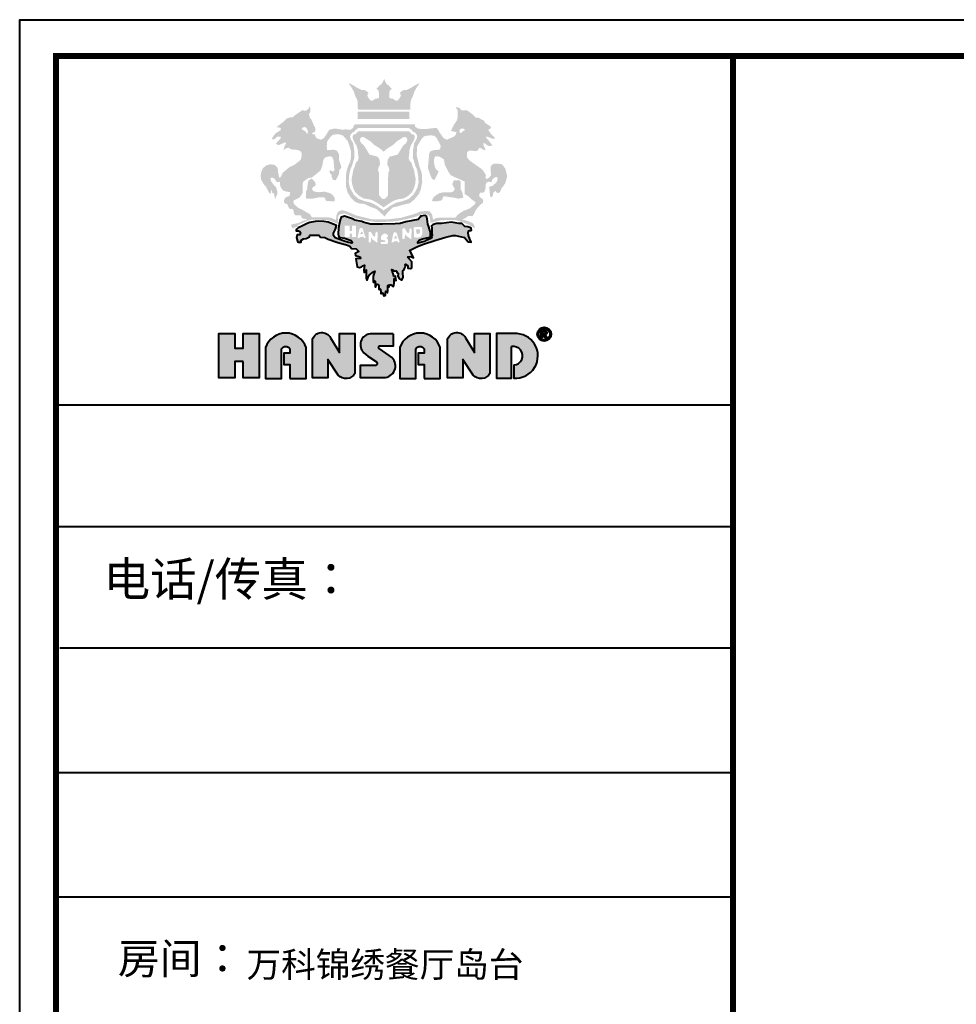
# Model space of a CAD drawing. Units: millimetres. Extents: x 2566877 to 2586252, y 157947 to 164368.
# Drawn here: x 2566877 to 2569073, y 162059 to 164368 of the extents above; entities that cross this region are included whole.
import ezdxf

# ---------------------------------------------------------------- set-up
doc = ezdxf.new("R2010")
doc.units = ezdxf.units.MM
doc.header["$LTSCALE"] = 8
doc.header["$MEASUREMENT"] = 0
doc.layers.add('家具01', color=24, linetype='Continuous')
doc.styles.get("Standard").update_dxf_attribs({"font": 'txt.shx', "width": 0.8, "bigfont": 'hztxt.shx'})
doc.styles.add('宋体', font='txt')

msp = doc.modelspace()

# ---------------------------------------------------------------- hatches: boundary and pattern name
at = {"layer": '家具01', "lineweight": 40}
h = msp.add_hatch(color=26, dxfattribs=at)
h.paths.add_polyline_path([(2567925.52, 164045.14), (2567925.83, 164057.49), (2567930.45, 164060.26), (2567935.68, 164061.03), (2567945.68, 164059.49), (2567949.37, 164059.8), (2567954.76, 164067.64), (2567958.32, 164066.45), (2567964.01, 164062.76), (2567968.78, 164061.53), (2567968.17, 164065.68), (2567965.09, 164071.99), (2567963.24, 164077.83), (2567967.4, 164078.13), (2567972.32, 164073.68), (2567978.02, 164071.37), (2567984.79, 164072.75), (2567983.09, 164076.14), (2567973.09, 164088.31), (2567969.55, 164092.46), (2567972.32, 164093.69), (2567976.79, 164092.15), (2567984.79, 164088.93), (2567991.56, 164088.62), (2567988.79, 164093.38), (2567984.02, 164097.38), (2567980.79, 164101.53), (2567976.02, 164108.14), (2567976.84, 164111.1), (2567979.44, 164111.58), (2567981.77, 164114.25), (2567980.4, 164117.96), (2567972.78, 164122.84), (2567968.63, 164125.32), (2567965.19, 164131.12), (2567956.49, 164135.73), (2567953.28, 164137.96), (2567945.9, 164137.96), (2567941.37, 164143.48), (2567930.68, 164151.77), (2567926, 164155.09), (2567918.97, 164155.09), (2567911.67, 164155.46), (2567911.06, 164157.06), (2567910.32, 164158.91), (2567906.25, 164161.62), (2567900.08, 164162.85), (2567900.2, 164161), (2567903.04, 164156.45), (2567904.03, 164152.01), (2567903.43, 164137.23), (2567901.68, 164131.22), (2567896.42, 164123.71), (2567888.32, 164108.39), (2567889.39, 164106.56), (2567894.58, 164105.42), (2567901.01, 164104.01), (2567899.6, 164098.38), (2567895.21, 164093.68), (2567889.73, 164091.18), (2567882.99, 164088.68), (2567878.45, 164086.17), (2567870.62, 164090.08), (2567861.2, 164103.56), (2567858.22, 164109.66), (2567854.31, 164114.04), (2567851.49, 164114.04), (2567830.47, 164111.54), (2567818.88, 164111.54), (2567811.18, 164112.49), (2567803.97, 164116.71), (2567803.86, 164122.69), (2567662.82, 164122.54), (2567659.73, 164118.12), (2567658.79, 164114.44), (2567657.14, 164113.18), (2567653.61, 164110.05), (2567648.98, 164109.58), (2567640.5, 164110.75), (2567635.29, 164109.46), (2567627.32, 164110.74), (2567620.15, 164112.01), (2567613.13, 164112.01), (2567602.73, 164109.79), (2567598.74, 164103.22), (2567595.35, 164097.15), (2567589.77, 164089.88), (2567583.48, 164086.39), (2567576.4, 164088.48), (2567572.21, 164090.47), (2567570.12, 164094.75), (2567569.12, 164098.44), (2567563.44, 164099.43), (2567563.24, 164101.85), (2567565.03, 164103.25), (2567567.42, 164103.74), (2567570.12, 164106.63), (2567570.43, 164113.32), (2567567.19, 164118.58), (2567561.12, 164133.12), (2567557.08, 164138.02), (2567554.96, 164147.04), (2567557.1, 164149.04), (2567558.74, 164155.36), (2567558.33, 164160.26), (2567555.47, 164164.75), (2567554.45, 164159.45), (2567548.53, 164154.55), (2567538.93, 164155.16), (2567522.99, 164144.14), (2567516.46, 164138.63), (2567510.94, 164138.84), (2567502.97, 164135.98), (2567496.03, 164128.84), (2567478.86, 164115.93), (2567482.33, 164115.32), (2567488.66, 164114.09), (2567489.28, 164109.19), (2567476, 164100.62), (2567468.03, 164088.93), (2567471.71, 164086.69), (2567476.82, 164089.54), (2567481.1, 164093.83), (2567489.07, 164093.22), (2567488.66, 164089.34), (2567484.17, 164084.44), (2567477.22, 164076.89), (2567480.7, 164075.06), (2567484.58, 164073.83), (2567499.49, 164080.36), (2567501.74, 164077.91), (2567498.26, 164072.2), (2567495.2, 164061.59), (2567502.32, 164066.72), (2567508, 164067.53), (2567512.54, 164063.81), (2567529.2, 164062.33), (2567534.78, 164059.39), (2567537.52, 164056.66), (2567538.23, 164049.74), (2567535.8, 164039.21), (2567525.49, 164030.98), (2567520.96, 164027.48), (2567508.8, 164021.71), (2567498.93, 164013.2), (2567493.91, 164009.21), (2567488.49, 163998.26), (2567485.91, 163997.49), (2567484.75, 163999.03), (2567484.11, 164004.31), (2567482.82, 164009.84), (2567481.79, 164020.14), (2567475.73, 164026.46), (2567470.83, 164028.14), (2567463.87, 164028.65), (2567455.11, 164025.82), (2567451.63, 164023.37), (2567446.99, 164019.64), (2567442.88, 164009.08), (2567441.78, 164002.47), (2567443.25, 163992.57), (2567446.56, 163986.14), (2567450.78, 163979.54), (2567454.27, 163976.97), (2567461.37, 163962.06), (2567464.36, 163959.42), (2567465.16, 163960.92), (2567467.34, 163969.64), (2567469.52, 163960.57), (2567473.08, 163961.49), (2567474, 163954.72), (2567476.41, 163947.49), (2567478.37, 163953.23), (2567480.78, 163958.51), (2567481.24, 163963.55), (2567478.94, 163972.76), (2567476.76, 163976.43), (2567472.39, 163980.44), (2567469.18, 163984.92), (2567466.31, 163988.7), (2567465.39, 163992.38), (2567464.24, 163996.62), (2567470.19, 163997.48), (2567475.32, 163993.98), (2567479.38, 163987.33), (2567482.08, 163987.45), (2567487.21, 163987.69), (2567486.98, 163983.73), (2567488.7, 163975.18), (2567494.35, 163967.21), (2567501.67, 163964.88), (2567511.31, 163963.22), (2567509.31, 163954.26), (2567500.81, 163951.6), (2567498.44, 163947.96), (2567496.33, 163944.71), (2567497.49, 163937.15), (2567500.83, 163936.41), (2567503.04, 163935.92), (2567505.42, 163933.21), (2567507.31, 163927.89), (2567510.34, 163923.85), (2567514.45, 163924.34), (2567517.73, 163923.11), (2567518.87, 163919.75), (2567519.61, 163914.75), (2567521.25, 163911.56), (2567524.13, 163908.83), (2567528.07, 163908.67), (2567534.13, 163909.65), (2567537.42, 163907.93), (2567537.33, 163905.47), (2567538.48, 163902.61), (2567541.68, 163901.21), (2567551.77, 163899.74), (2567547.84, 163897.83), (2567540.37, 163896.35), (2567537.42, 163894.22), (2567529.14, 163890.78), (2567518.8, 163888.73), (2567513.23, 163887.34), (2567513.8, 163882.92), (2567517.65, 163878.18), (2567520.03, 163880.12), (2567526.65, 163882.15), (2567531.9, 163887.41), (2567547, 163894.02), (2567552.94, 163896.39), (2567560.41, 163899.1), (2567588.61, 163898.42), (2567603.54, 163897.06), (2567619.86, 163890.29), (2567623.26, 163890.46), (2567623.09, 163895.71), (2567623.26, 163902.83), (2567623.77, 163907.57), (2567626.82, 163911.13), (2567638.36, 163913.67), (2567646.5, 163910.28), (2567662.62, 163902.83), (2567692, 163896.19), (2567715.8, 163892.97), (2567753.8, 163894.66), (2567765.17, 163896.36), (2567787.9, 163901.1), (2567809.32, 163907.05), (2567814.35, 163909.92), (2567820.71, 163911.84), (2567830.68, 163911.38), (2567834.73, 163910.06), (2567838.38, 163905.48), (2567839.51, 163894.53), (2567840.24, 163891.54), (2567844.62, 163891.94), (2567851.04, 163894.51), (2567863.44, 163897.21), (2567880.69, 163898.15), (2567896.35, 163898.3), (2567911.18, 163894.39), (2567928.96, 163887.66), (2567943.6, 163878.67), (2567943.21, 163884.62), (2567939.56, 163890.56), (2567927.08, 163895.74), (2567913.45, 163899.82), (2567917.13, 163900.5), (2567922.62, 163902.97), (2567926.52, 163906.72), (2567930.9, 163907.46), (2567938.22, 163907.01), (2567942.34, 163912.8), (2567945.85, 163920.73), (2567953.02, 163929.88), (2567962.79, 163938.9), (2567963.71, 163944.39), (2567962.03, 163947.43), (2567957.15, 163950.79), (2567954.25, 163953.83), (2567954.87, 163958.75), (2567956.09, 163961.95), (2567964.03, 163962.41), (2567965.86, 163963.93), (2567968.91, 163970.49), (2567969.37, 163981.96), (2567971.51, 163986.22), (2567976.08, 163987.9), (2567982.64, 163986.83), (2567983.86, 163988.81), (2567985.23, 163993.69), (2567992.3, 163998.66), (2567996.22, 163998.66), (2567997.74, 163994.09), (2567994.48, 163986.06), (2567984.5, 163977.54), (2567980.84, 163977.37), (2567977.95, 163975.84), (2567979.05, 163961.37), (2567979.65, 163955.85), (2567980.75, 163952.28), (2567983.9, 163952.03), (2567986.19, 163955.68), (2567986.7, 163959.42), (2567988.15, 163963.15), (2567992.58, 163966.5), (2567994.79, 163962.85), (2567998.61, 163961.15), (2568002.95, 163963.44), (2568004.73, 163966.84), (2568005.24, 163970.4), (2568010.55, 163977.57), (2568015.39, 163984.3), (2568019.88, 164000.39), (2568015.91, 164017.46), (2568008.91, 164027.73), (2568003.84, 164029.67), (2567990.02, 164030.32), (2567984.51, 164027.94), (2567981.06, 164023.52), (2567981.59, 164007.85), (2567981.59, 164002.46), (2567978.24, 163998.36), (2567974.03, 163995.02), (2567968.63, 163995.66), (2567970.01, 164003.12), (2567965.24, 164011.58), (2567959.54, 164017.88), (2567940.91, 164031), (2567931.37, 164037.92)])
h.paths.add_polyline_path([(2567873.64, 164027.65), (2567882.31, 164010.7), (2567888, 164002.82), (2567897.93, 163998.16), (2567920.42, 163988.2), (2567919.85, 163972.56), (2567920.14, 163958.86), (2567928.61, 163953.71), (2567937.22, 163945.83), (2567945.98, 163939.85), (2567943.21, 163934.17), (2567931.81, 163925.09), (2567917.65, 163919.55), (2567909.04, 163914.3), (2567902.91, 163909.49), (2567898.53, 163903.66), (2567872.23, 163903.92), (2567854.57, 163903.04), (2567846.1, 163899.1), (2567843.6, 163911.66), (2567838.2, 163918.07), (2567830.61, 163919.39), (2567817.3, 163918.2), (2567799.5, 163911.35), (2567769.97, 163903.01), (2567739.47, 163899.66), (2567704.55, 163899.36), (2567666.72, 163908.56), (2567643.51, 163918.47), (2567633.2, 163921.25), (2567625.11, 163918.9), (2567622.75, 163916.03), (2567620.39, 163910.92), (2567618.96, 163907.13), (2567618.96, 163902.94), (2567618.14, 163898.33), (2567615.61, 163899.45), (2567607.17, 163903.3), (2567598.72, 163904.45), (2567591.43, 163904.66), (2567571.62, 163904.24), (2567561.82, 163904.24), (2567558.05, 163911.29), (2567551.55, 163914.96), (2567541.88, 163920.79), (2567529.69, 163926.98), (2567521.03, 163934.47), (2567518.36, 163939.8), (2567519.53, 163943.97), (2567526.53, 163947.46), (2567533.36, 163950.96), (2567540.36, 163961.67), (2567540.7, 163975.66), (2567540.2, 163983.48), (2567541.86, 163988.15), (2567553.71, 163996.52), (2567562.38, 163997.85), (2567581.89, 164013.89), (2567586.39, 164024.71), (2567587.89, 164034.37), (2567589.72, 164040.7), (2567594.22, 164045.36), (2567604.73, 164047.69), (2567609.56, 164045.53), (2567612.39, 164040.53), (2567613.56, 164028.88), (2567614.73, 164014.56), (2567612.39, 164011.72), (2567606.56, 164013.89), (2567603.56, 164014.89), (2567603.39, 164008.56), (2567607.73, 164005.4), (2567608.56, 163998.4), (2567611.39, 163992.24), (2567617.89, 163991.24), (2567625.4, 164005.56), (2567626.56, 164015.89), (2567628.57, 164017.93), (2567631.4, 164021.42), (2567628.23, 164031.08), (2567625.23, 164039.91), (2567625.23, 164052.9), (2567620.54, 164060.72), (2567612.28, 164063.19), (2567605.67, 164061.87), (2567597.24, 164062.37), (2567596.91, 164072.15), (2567597.91, 164082.06), (2567604.02, 164091.3), (2567607.82, 164095.26), (2567611.95, 164098.23), (2567623.68, 164099.55), (2567635.08, 164095.92), (2567645.83, 164083.36), (2567649.63, 164073.45), (2567653.27, 164060.86), (2567653.77, 164046.67), (2567651.95, 164035.24), (2567646.83, 164024.51), (2567642.7, 164010.26), (2567641.76, 163995.59), (2567641.74, 163978.04), (2567645.51, 163963.21), (2567653.45, 163950.31), (2567662.56, 163941.21), (2567674.28, 163936.38), (2567683.71, 163936.04), (2567689, 163934.04), (2567699.61, 163928.83), (2567713.44, 163923.94), (2567728.04, 163910.81), (2567732.12, 163906.15), (2567740.17, 163916.5), (2567751.7, 163927.44), (2567766.44, 163931.08), (2567775.06, 163933.86), (2567791.26, 163937.35), (2567801.36, 163945.42), (2567812.31, 163958.14), (2567817.28, 163969.07), (2567820.65, 163986.91), (2567819.63, 164007.8), (2567813.64, 164025.32), (2567808.54, 164045.92), (2567807.81, 164051.46), (2567808.54, 164070.13), (2567818.47, 164087.54), (2567824.6, 164094.1), (2567831.75, 164096), (2567840.51, 164096.44), (2567848.1, 164096), (2567853.36, 164091.92), (2567856.71, 164086.23), (2567860.95, 164078.21), (2567863.86, 164072.38), (2567863.28, 164066.25), (2567861.53, 164063.34), (2567854.23, 164062.46), (2567847.52, 164061.88), (2567838.91, 164058.47), (2567837.01, 164053.36), (2567835.26, 164034.36), (2567834.38, 164024.44), (2567834.53, 164018.75), (2567839.64, 164003.15), (2567843.43, 163994.84), (2567847.08, 163993.09), (2567849.12, 163991.63), (2567853.94, 164000.67), (2567857.44, 164007.82), (2567859.05, 164012.63), (2567854.23, 164015.84), (2567851.31, 164019.63), (2567848.25, 164032.17), (2567848.25, 164039.75), (2567850.73, 164047.63), (2567861.53, 164046.75), (2567871.6, 164039.9)], flags=16)
h.paths.add_polyline_path([(2567906.68, 163991.7), (2567910.94, 163988.15), (2567910.77, 163978.23), (2567911.12, 163969.55), (2567914.49, 163963.34), (2567917.21, 163950.4), (2567905.67, 163948.18), (2567891.58, 163951.17), (2567884.15, 163951.84), (2567875.61, 163953.39), (2567870.62, 163953.61), (2567868.4, 163949.62), (2567867.4, 163945.85), (2567864.64, 163943.67), (2567852.22, 163941.72), (2567846.72, 163941.72), (2567843.17, 163943.85), (2567848.14, 163952.53), (2567853.11, 163956.25), (2567861.27, 163961.22), (2567872.09, 163963.34), (2567882.03, 163963.17), (2567889.12, 163963.34), (2567893.91, 163965.29), (2567897.1, 163970.79), (2567894.27, 163975.93), (2567891.25, 163981.95), (2567894.44, 163990.81)], flags=0)
h.paths.add_polyline_path([(2567909.66, 164102.27), (2567908.08, 164104.01), (2567908.74, 164106.58), (2567908.83, 164109.73), (2567911.31, 164112.13), (2567917.66, 164112.47), (2567920.23, 164109.88), (2567919.75, 164107.81), (2567916.91, 164107.15), (2567916.45, 164106.5), (2567912.72, 164102.85)], flags=16)
h.paths.add_polyline_path([(2567808.2, 164016.98), (2567810.96, 164004.27), (2567811.45, 163994.53), (2567812.27, 163987.46), (2567809.42, 163973.68), (2567800.54, 163958.03), (2567789.59, 163947.78), (2567777.47, 163943.35), (2567772.77, 163941.62), (2567769.49, 163941.18), (2567758.72, 163938.39), (2567744.1, 163930.52), (2567740.35, 163927.28), (2567735.48, 163924.33), (2567729.44, 163920.19), (2567728.13, 163922.15), (2567724.95, 163924.33), (2567720.08, 163927.28), (2567716.33, 163930.52), (2567701.72, 163938.39), (2567690.94, 163941.18), (2567687.67, 163941.62), (2567682.96, 163943.35), (2567670.84, 163947.78), (2567659.89, 163958.03), (2567651.01, 163973.68), (2567648.16, 163987.46), (2567648.98, 163994.53), (2567649.47, 164004.27), (2567652.24, 164016.98), (2567656.14, 164025.58), (2567658.74, 164034.71), (2567661.82, 164044.6), (2567661.02, 164063.33), (2567658.72, 164078.29), (2567653.06, 164087.72), (2567651.42, 164093.66), (2567652.42, 164097.64), (2567654.9, 164100.82), (2567656.53, 164103.29), (2567659.14, 164103.58), (2567661.69, 164105.89), (2567665.89, 164110.64), (2567671.17, 164113.63), (2567730.22, 164113.63), (2567789.27, 164113.63), (2567794.54, 164110.64), (2567798.74, 164105.89), (2567801.29, 164103.58), (2567803.9, 164103.29), (2567805.53, 164100.82), (2567808.02, 164097.64), (2567809.01, 164093.66), (2567807.37, 164087.72), (2567801.71, 164078.29), (2567799.41, 164063.33), (2567798.61, 164044.6), (2567801.7, 164034.71), (2567804.3, 164025.58)], flags=16)
h.paths.add_polyline_path([(2567801.31, 164016.04), (2567803.17, 164005.27), (2567805.11, 163995.45), (2567804.67, 163984.09), (2567800.88, 163971.81), (2567797.88, 163965.03), (2567794.17, 163961.04), (2567789.23, 163955.84), (2567783.94, 163952.5), (2567777.24, 163948.71), (2567763.12, 163946.58), (2567755.62, 163944.11), (2567745.11, 163938.2), (2567730.22, 163927.89), (2567715.32, 163938.2), (2567704.81, 163944.11), (2567697.32, 163946.58), (2567683.19, 163948.71), (2567676.49, 163952.5), (2567671.2, 163955.84), (2567666.26, 163961.04), (2567662.55, 163965.03), (2567659.56, 163971.81), (2567655.76, 163984.09), (2567655.32, 163995.45), (2567657.27, 164005.27), (2567659.12, 164016.04), (2567661.94, 164021.59), (2567664.41, 164031.14), (2567666.53, 164034.14), (2567669.61, 164037.31), (2567671.55, 164043.56), (2567670.14, 164055.05), (2567669.62, 164062.53), (2567666.53, 164072.78), (2567663.71, 164077.01), (2567659.47, 164084.95), (2567657.8, 164090.06), (2567657.53, 164093.67), (2567659.03, 164098.34), (2567664.85, 164099.49), (2567666.35, 164101.51), (2567668.46, 164103.98), (2567670.23, 164105.56), (2567678.07, 164106.18), (2567730.22, 164106.18), (2567782.36, 164106.18), (2567790.21, 164105.56), (2567791.97, 164103.98), (2567794.09, 164101.51), (2567795.58, 164099.49), (2567801.4, 164098.34), (2567802.9, 164093.67), (2567802.64, 164090.06), (2567800.96, 164084.95), (2567796.73, 164077.01), (2567793.91, 164072.78), (2567790.82, 164062.53), (2567790.29, 164055.05), (2567788.88, 164043.56), (2567790.82, 164037.31), (2567793.9, 164034.14), (2567796.02, 164031.14), (2567798.49, 164021.59)], flags=0)
h.paths.add_polyline_path([(2567785.41, 164083.71), (2567783.46, 164079.81), (2567781.02, 164076.4), (2567777.77, 164074.45), (2567773.22, 164068.28), (2567768.02, 164059.34), (2567765.42, 164054.95), (2567763.3, 164051.54), (2567744.11, 164046.48), (2567740.21, 164040.47), (2567738.38, 164028.7), (2567741.34, 164023.69), (2567742.83, 164018.79), (2567743.54, 164013.91), (2567740.84, 164008.34), (2567740.74, 163956.12), (2567736.38, 163950.98), (2567732.98, 163947.87), (2567730.22, 163946.95), (2567727.45, 163947.87), (2567724.06, 163950.98), (2567719.7, 163956.12), (2567719.59, 164008.34), (2567716.89, 164013.91), (2567717.61, 164018.79), (2567719.09, 164023.69), (2567722.05, 164028.7), (2567720.22, 164040.47), (2567716.32, 164046.48), (2567697.13, 164051.54), (2567695.02, 164054.95), (2567692.42, 164059.34), (2567687.21, 164068.28), (2567682.66, 164074.45), (2567679.41, 164076.4), (2567676.97, 164079.81), (2567675.02, 164083.71), (2567675.02, 164086.79), (2567676.32, 164091.34), (2567683.47, 164092.8), (2567687.37, 164090.04), (2567692.9, 164086.63), (2567698.1, 164083.38), (2567703.47, 164078.84), (2567706.23, 164075.43), (2567713.38, 164070.88), (2567716.47, 164069.09), (2567725.73, 164062.76), (2567730.22, 164058.26), (2567734.7, 164062.76), (2567743.96, 164069.09), (2567747.05, 164070.88), (2567754.2, 164075.43), (2567756.97, 164078.84), (2567762.33, 164083.38), (2567767.53, 164086.63), (2567773.06, 164090.04), (2567776.96, 164092.8), (2567784.11, 164091.34), (2567785.41, 164086.79)], flags=16)
h.paths.add_polyline_path([(2567615.36, 163949.76), (2567615.68, 163943.97), (2567614.4, 163941.88), (2567607.48, 163942.21), (2567596.21, 163942.69), (2567593.96, 163944.46), (2567593.64, 163948.8), (2567589.94, 163951.21), (2567581.73, 163951.53), (2567576.74, 163950.89), (2567564.03, 163948.31), (2567554.37, 163947.83), (2567548.74, 163948.31), (2567547.78, 163952.01), (2567548.1, 163964.07), (2567550.67, 163969.37), (2567551.64, 163978.38), (2567553.13, 163987.85), (2567553.96, 163989.83), (2567556.47, 163992.68), (2567561.62, 163994.93), (2567566.44, 163990.59), (2567569.82, 163986.25), (2567570.95, 163980.63), (2567568.7, 163977.09), (2567566.6, 163976.93), (2567564.35, 163974.68), (2567562.42, 163970.98), (2567563.06, 163968.41), (2567567.73, 163964.71), (2567577.87, 163963.27), (2567591.87, 163964.55), (2567604.9, 163961.01), (2567611.02, 163956.19)], flags=0)
h.paths.add_polyline_path([(2567552.66, 164104.99), (2567551.81, 164101.17), (2567550.33, 164100), (2567547.03, 164105.63), (2567544.17, 164107.75), (2567538.64, 164110.61), (2567538.75, 164114.01), (2567540.66, 164114.86), (2567544.38, 164115.92), (2567548.1, 164115.07), (2567551.6, 164109.66)], flags=16)
h.paths.add_polyline_path([(2567835.5, 163884.71), (2567833.49, 163888.42), (2567832.43, 163901.14), (2567830.94, 163907.18), (2567828.4, 163908.45), (2567816.84, 163906.97), (2567816, 163904.42), (2567811.12, 163899.02), (2567782.19, 163893.47), (2567769.14, 163889.57), (2567757.27, 163888.9), (2567727.88, 163888.21), (2567699.57, 163888.72), (2567690.82, 163890.48), (2567684.87, 163892.38), (2567679.04, 163894.29), (2567662.72, 163897.63), (2567657.01, 163900.6), (2567643.45, 163905.47), (2567638.46, 163907.49), (2567630.6, 163904.76), (2567627.99, 163898.34), (2567625.96, 163887.62), (2567624.77, 163879.18), (2567623.94, 163865.61), (2567624.89, 163858.96), (2567629.29, 163857.41), (2567638.45, 163855.87), (2567654.15, 163850.4), (2567657.13, 163845.41), (2567655.94, 163843.75), (2567648.33, 163845.05), (2567640.35, 163847.79), (2567616.8, 163856.46), (2567612.28, 163862.17), (2567612.64, 163867.4), (2567617.26, 163876.57), (2567619.64, 163885.25), (2567616.07, 163887.03), (2567610.48, 163889.17), (2567600.45, 163893.11), (2567589.86, 163894.3), (2567577.96, 163895.13), (2567569.84, 163894.63), (2567557.11, 163892.02), (2567550.81, 163889.88), (2567538.55, 163883.94), (2567530.11, 163880.01), (2567527.01, 163876.57), (2567525.35, 163874.67), (2567524.97, 163872.59), (2567530.65, 163872.5), (2567533.9, 163871.5), (2567535.07, 163868.67), (2567533.9, 163863.14), (2567529.81, 163863.14), (2567527.3, 163863.31), (2567525.88, 163857.22), (2567527.89, 163848.88), (2567529.81, 163846.21), (2567536.9, 163846.13), (2567536.07, 163849.88), (2567542.08, 163854.05), (2567548.42, 163855.14), (2567556.43, 163858.81), (2567557.02, 163862.72), (2567568.71, 163862.39), (2567578.39, 163862.56), (2567581.89, 163857.72), (2567592.28, 163857.46), (2567600.46, 163853.46), (2567620.69, 163846.28), (2567628.37, 163843.94), (2567643.32, 163840.17), (2567650.83, 163836.5), (2567655.09, 163831.56), (2567665.94, 163830.48), (2567671.96, 163824.12), (2567663.2, 163819.45), (2567663.95, 163815.28), (2567674.96, 163812.02), (2567675.63, 163808.07), (2567665.28, 163807.24), (2567667.79, 163788.56), (2567673.56, 163787.04), (2567678.4, 163788.12), (2567680.74, 163790.87), (2567685.25, 163792.04), (2567684.91, 163786.7), (2567683.84, 163779.67), (2567684.67, 163775.42), (2567689.43, 163781.42), (2567689.35, 163777.17), (2567689.01, 163767.08), (2567689.51, 163760.66), (2567690.51, 163758.07), (2567690.93, 163757.24), (2567692.22, 163759.16), (2567694.89, 163766.47), (2567696.1, 163768.69), (2567703.61, 163774.46), (2567706.2, 163776.44), (2567709.27, 163778.25), (2567705.66, 163766.77), (2567705.6, 163761.91), (2567705.84, 163752.92), (2567706.14, 163751.24), (2567707.83, 163754.13), (2567708.61, 163755.75), (2567710.17, 163754.97), (2567710.29, 163743.01), (2567710.71, 163741.39), (2567711.91, 163741.75), (2567712.64, 163744.63), (2567713.84, 163747.58), (2567715.34, 163747.88), (2567717.45, 163746.62), (2567718.89, 163743.43), (2567718.71, 163737.76), (2567718.89, 163736.08), (2567720.94, 163735.42), (2567721.6, 163736.68), (2567722.92, 163735.6), (2567723.65, 163729.1), (2567723.83, 163726.21), (2567725.09, 163725.79), (2567726.17, 163726.64), (2567728.04, 163727.66), (2567729.36, 163723.93), (2567729.78, 163721.29), (2567731.16, 163720.69), (2567734.23, 163721.53), (2567734.65, 163726.21), (2567735.13, 163731.44), (2567737.96, 163728.62), (2567739.16, 163727.54), (2567740.12, 163732.16), (2567740.36, 163735.59), (2567739.95, 163744.56), (2567740.61, 163745.64), (2567742.24, 163744.44), (2567742.36, 163740.95), (2567744.7, 163745.94), (2567747.23, 163746.42), (2567749.94, 163743.9), (2567753.67, 163742.45), (2567755.18, 163750.29), (2567754.57, 163754.01), (2567754.79, 163760.49), (2567758.06, 163756.84), (2567759.41, 163755.98), (2567758.93, 163760.88), (2567758.06, 163766.16), (2567753.83, 163765.68), (2567753.35, 163769.04), (2567752.77, 163772.89), (2567749.89, 163777.79), (2567749.31, 163780.67), (2567749.69, 163781.92), (2567752.96, 163780.29), (2567755.27, 163777.98), (2567758.93, 163778.65), (2567760.85, 163777.4), (2567761.33, 163775.29), (2567764.22, 163773.56), (2567764.31, 163770.58), (2567763.45, 163766.64), (2567766.33, 163761.36), (2567771.72, 163758.09), (2567772.58, 163756.94), (2567775.76, 163764.16), (2567774.9, 163774.25), (2567775.09, 163779.15), (2567777.21, 163780.68), (2567779.13, 163784.24), (2567781.21, 163788.82), (2567780.83, 163793.65), (2567781.54, 163794.69), (2567786.86, 163791), (2567786.58, 163785.09), (2567793.3, 163784.57), (2567795.43, 163785.13), (2567796.47, 163786.27), (2567796.1, 163800.29), (2567789.37, 163808.22), (2567787.4, 163810.31), (2567786.87, 163811.92), (2567793.24, 163812.27), (2567796.88, 163810.9), (2567799.95, 163809.8), (2567793.55, 163824.57), (2567790.65, 163826.55), (2567808.2, 163835.12), (2567821.01, 163840.45), (2567852.74, 163850.67), (2567876.4, 163857.69), (2567892.1, 163861.65), (2567898.96, 163862.11), (2567919.87, 163856.78), (2567928.56, 163847.18), (2567935.27, 163845.96), (2567932.37, 163853.12), (2567929.33, 163861.8), (2567928.72, 163868.5), (2567928.87, 163870.33), (2567929.04, 163872.93), (2567931.22, 163873.75), (2567934.07, 163873.38), (2567935.87, 163874.29), (2567935.27, 163878.79), (2567932.04, 163880.51), (2567927.54, 163881.94), (2567920.86, 163882.61), (2567913.4, 163889.81), (2567906.44, 163890.17), (2567889.28, 163892.69), (2567865.52, 163890.17), (2567854.72, 163889.69), (2567845.95, 163887.77), (2567842.33, 163884.27), (2567843.05, 163878.87), (2567843.31, 163866.89), (2567843.9, 163862.76), (2567843.31, 163858.56), (2567842.46, 163856.62), (2567838.57, 163853.73), (2567833.85, 163851.96), (2567827.87, 163849.02), (2567825.43, 163848.09), (2567816.84, 163845.23), (2567810.36, 163843.97), (2567810.59, 163846.84), (2567813.13, 163851.08), (2567819.07, 163853.52), (2567824.37, 163855), (2567831.68, 163856.06), (2567838.15, 163857.54), (2567839.79, 163857.92), (2567840.38, 163869.53), (2567838.47, 163874.19)])
h.paths.add_polyline_path([(2567697.73, 163870.57), (2567700.67, 163870.19), (2567702.75, 163865.36), (2567706.17, 163860.34), (2567708.35, 163858.64), (2567710.62, 163861.38), (2567710.62, 163865.17), (2567711.57, 163869.43), (2567714.7, 163870.57), (2567715.64, 163868.96), (2567716.5, 163865.26), (2567715.55, 163852.48), (2567715.83, 163847.56), (2567714.32, 163844.81), (2567711.85, 163847.08), (2567707.02, 163850.49), (2567703.99, 163852.67), (2567700.48, 163857.59), (2567700.38, 163849.92), (2567699.25, 163845.19), (2567694.79, 163846.09), (2567694.85, 163869.56)], flags=16)
h.paths.add_polyline_path([(2567682.14, 163875.33), (2567683.53, 163869.64), (2567684.13, 163867.45), (2567688.42, 163856.44), (2567684.26, 163855.85), (2567683.26, 163857.4), (2567681.74, 163858.85), (2567677.99, 163858.62), (2567675.71, 163858.62), (2567673.07, 163855.88), (2567668.95, 163855.97), (2567673.15, 163876.23), (2567674.15, 163878.33), (2567674.95, 163879.33), (2567680.05, 163879.23)], flags=16)
h.paths.add_polyline_path([(2567680.56, 163869.22), (2567682.11, 163865.7), (2567680.01, 163865.26), (2567678.14, 163864.7), (2567675.61, 163864.93), (2567677.37, 163870.98), (2567678.47, 163871.2)], flags=0)
h.paths.add_polyline_path([(2567724.59, 163860.95), (2567727.2, 163863.77), (2567732.22, 163866.58), (2567737.02, 163865.33), (2567739.85, 163861.99), (2567740.58, 163859.28), (2567737.86, 163856.88), (2567735.77, 163855.83), (2567739.53, 163854.16), (2567740.74, 163849.6), (2567740.29, 163846.93), (2567740.2, 163843.2), (2567738.98, 163842.39), (2567735.94, 163841.76), (2567729.71, 163841.95), (2567725.63, 163841.54), (2567724.06, 163842.3), (2567723.13, 163844.22), (2567723.88, 163847.13), (2567725.7, 163846.84), (2567730.39, 163846.4), (2567733.39, 163846.7), (2567733.98, 163849.92), (2567731.93, 163850.28), (2567728.41, 163851.16), (2567726.36, 163851.46), (2567724.45, 163852.34), (2567723.86, 163854.09)], flags=16)
h.paths.add_polyline_path([(2567665.66, 163858.16), (2567655.92, 163858.16), (2567655.92, 163866.04), (2567650.42, 163866.04), (2567650.42, 163858.59), (2567638.72, 163858.59), (2567638.72, 163884.85), (2567650.3, 163884.85), (2567650.3, 163872.2), (2567656.36, 163872.2), (2567656.36, 163884.85), (2567665.66, 163884.85)], flags=16)
h.paths.add_polyline_path([(2567752.76, 163866.07), (2567753.76, 163868.16), (2567754.56, 163869.16), (2567759.65, 163869.06), (2567761.75, 163865.17), (2567763.13, 163859.48), (2567763.73, 163857.28), (2567768.02, 163846.27), (2567763.86, 163845.68), (2567762.87, 163847.23), (2567761.35, 163848.68), (2567757.6, 163848.45), (2567755.32, 163848.45), (2567752.67, 163845.71), (2567748.56, 163845.81)], flags=16)
h.paths.add_polyline_path([(2567756.98, 163860.81), (2567758.08, 163861.03), (2567760.17, 163859.05), (2567761.71, 163855.53), (2567759.62, 163855.09), (2567757.75, 163854.54), (2567755.21, 163854.76)], flags=0)
h.paths.add_polyline_path([(2567774.34, 163877.75), (2567777.23, 163878.75), (2567780.17, 163878.37), (2567782.25, 163873.55), (2567785.66, 163868.53), (2567787.84, 163866.82), (2567790.12, 163869.57), (2567790.12, 163873.36), (2567791.07, 163877.62), (2567794.19, 163878.75), (2567795.14, 163877.14), (2567796, 163873.45), (2567795.05, 163860.67), (2567795.33, 163855.74), (2567793.82, 163853), (2567791.35, 163855.27), (2567786.52, 163858.68), (2567783.48, 163860.86), (2567779.98, 163865.78), (2567779.88, 163858.11), (2567778.75, 163853.38), (2567774.29, 163854.27)], flags=16)
h.paths.add_polyline_path([(2567800.63, 163881.27), (2567806.9, 163881.45), (2567812.35, 163882.05), (2567817.9, 163881.95), (2567820.22, 163879.23), (2567821.13, 163873.99), (2567821.02, 163865.22), (2567817.8, 163859.58), (2567810.74, 163856.86), (2567801.66, 163857.5)], flags=16)
h.paths.add_polyline_path([(2567806.41, 163875.72), (2567811.79, 163876.31), (2567814.98, 163876.16), (2567815.28, 163869.72), (2567814.36, 163865.99), (2567808.03, 163865.57), (2567806.41, 163871.99)], flags=0)
h.paths.add_polyline_path([(2567790.73, 164152.1), (2567669.65, 164152.1), (2567669.65, 164134.57), (2567790.73, 164134.57)], flags=17)
h.paths.add_polyline_path([(2567793.17, 164171.3), (2567794.14, 164179.63), (2567798.99, 164188.73), (2567802.48, 164199.61), (2567807.52, 164208.52), (2567812.95, 164216.27), (2567814.11, 164218.98), (2567804.81, 164214.52), (2567794.92, 164208.33), (2567784.26, 164203.1), (2567776.12, 164202.52), (2567772.05, 164199.61), (2567767.59, 164195.93), (2567770.88, 164191.48), (2567769.72, 164187.41), (2567766.42, 164182.18), (2567763.32, 164178.69), (2567761.19, 164177.73), (2567757.12, 164178.5), (2567752.66, 164182.18), (2567746.07, 164183.34), (2567743.55, 164184.5), (2567743.16, 164191.28), (2567744.13, 164200.77), (2567749.36, 164206.39), (2567745.1, 164209.68), (2567743.74, 164212.2), (2567736.76, 164217.45), (2567733.65, 164223.26), (2567731.33, 164229.07), (2567729, 164223.26), (2567725.9, 164217.45), (2567718.91, 164212.2), (2567717.56, 164209.68), (2567713.29, 164206.39), (2567718.53, 164200.77), (2567719.5, 164191.28), (2567719.11, 164184.5), (2567716.59, 164183.34), (2567710, 164182.18), (2567705.54, 164178.5), (2567701.47, 164177.73), (2567699.33, 164178.69), (2567696.23, 164182.18), (2567692.94, 164187.41), (2567691.77, 164191.48), (2567695.07, 164195.93), (2567690.61, 164199.61), (2567686.54, 164202.52), (2567678.4, 164203.1), (2567667.73, 164208.33), (2567657.85, 164214.52), (2567648.54, 164218.98), (2567649.7, 164216.27), (2567655.13, 164208.52), (2567660.17, 164199.61), (2567663.67, 164188.73), (2567668.51, 164179.63), (2567669.48, 164171.3), (2567669.77, 164157.14), (2567792.89, 164157.14)])
h = msp.add_hatch(color=26, dxfattribs=at)
h.paths.add_polyline_path([(2568123.17, 163630.32, 1), (2568090.47, 163630.32, 1)])
h.paths.add_polyline_path([(2568119.9, 163630.32, 1), (2568093.73, 163630.32, 1)], flags=16)
h = msp.add_hatch(color=26, dxfattribs=at)
h.paths.add_polyline_path([(2568112.87, 163633.55), (2568112.76, 163635.44), (2568111.35, 163636.91), (2568109.87, 163638.32), (2568107.24, 163638.8), (2568099.14, 163638.8), (2568099.14, 163621.62), (2568102.62, 163621.62), (2568102.62, 163628.43), (2568103.23, 163628.38), (2568105.12, 163628.56), (2568106.44, 163627.01), (2568107.12, 163625.82), (2568108.72, 163623.86), (2568109.08, 163621.62), (2568113.94, 163621.62), (2568113.08, 163623.13), (2568111.62, 163625.29), (2568108.75, 163629.36), (2568111.1, 163630.68), (2568112.03, 163631.27)])
h.paths.add_polyline_path([(2568109.56, 163633.13), (2568108.8, 163631.2), (2568105.87, 163631.02), (2568104.44, 163631.06), (2568102.45, 163630.97), (2568102.45, 163636.1), (2568103.55, 163636.1), (2568105.01, 163636.14), (2568106.85, 163636.14), (2568108.96, 163636.02)], flags=16)
h = msp.add_hatch(color=26, dxfattribs=at)
h.paths.add_polyline_path([(2567381.49, 163597.9), (2567381.49, 163631.98), (2567343.93, 163631.98), (2567343.93, 163527.77), (2567381.49, 163527.77), (2567381.49, 163566.78), (2567401.05, 163566.78), (2567401.05, 163527.77), (2567438.61, 163527.77), (2567438.61, 163631.98), (2567401.05, 163631.98), (2567401.05, 163597.9)])
h.paths.add_polyline_path([(2567453.6, 163526.81), (2567491.07, 163526.81), (2567491.07, 163595.75, -0.6271989), (2567510.19, 163595.75), (2567510.19, 163586), (2567496.24, 163586), (2567496.24, 163559.75), (2567510.19, 163559.75), (2567510.19, 163526.81), (2567548.33, 163526.81), (2567548.33, 163599.07, 0.7189951), (2567453.6, 163599.07)])
h.paths.add_polyline_path([(2567599.55, 163570.76), (2567623.87, 163534.51, 0.5292531), (2567662.75, 163538.58), (2567662.75, 163631.74), (2567626.56, 163631.74), (2567626.56, 163587.55), (2567604.67, 163624.06, 0.6216901), (2567563.36, 163618.5), (2567563.36, 163527.87), (2567599.55, 163527.87)])
h.paths.add_polyline_path([(2567692.84, 163579.23), (2567718.14, 163562.24), (2567711.4, 163557.38), (2567675.08, 163557.38), (2567675.08, 163528.76), (2567730.73, 163528.76, 0.6666337), (2567750.08, 163575.2), (2567719.08, 163597.12), (2567712.92, 163599.24), (2567720.31, 163602.43), (2567752.84, 163602.43), (2567752.84, 163631.27), (2567698.29, 163631.27, 0.6451484), (2567684.03, 163586.89)])
h.paths.add_polyline_path([(2567805.77, 163595.75, -0.6271989), (2567824.89, 163595.75), (2567824.89, 163586), (2567810.94, 163586), (2567810.94, 163559.75), (2567824.89, 163559.75), (2567824.89, 163526.81), (2567863.03, 163526.81), (2567863.03, 163599.07, 0.7189951), (2567768.3, 163599.07), (2567768.3, 163526.81), (2567805.77, 163526.81)])
h.paths.add_polyline_path([(2567879.91, 163527.87), (2567916.1, 163527.87), (2567916.1, 163570.76), (2567940.42, 163534.51, 0.5292531), (2567979.3, 163538.58), (2567979.3, 163631.74), (2567943.11, 163631.74), (2567943.11, 163587.55), (2567921.22, 163624.06, 0.6216901), (2567879.91, 163618.5)])
h.paths.add_polyline_path([(2568030.06, 163601.29, -1.0646081), (2568035.48, 163558.25), (2568035.48, 163527.3, 1.0021942), (2568043.16, 163631.77), (2567994.45, 163631.77), (2567994.45, 163527.42), (2568030.06, 163527.42)])

# ---------------------------------------------------------------- linework, layer by layer
at = {"lineweight": 40}
for p, q in [((2568549.17, 164282.44), (2569945.92, 164282.44)), ((2568549.17, 163817.98), (2568549.17, 164282.44))]:
    msp.add_line(p, q, dxfattribs=at)
at = {"color": 0, "lineweight": 40}
for p, q in [((2568549.17, 163464.2), (2566962.4, 163464.2)), ((2568412.42, 163464.2), (2566962.4, 163464.2)), ((2568412.42, 163464.2), (2566962.4, 163464.2)), ((2568549.17, 163178.82), (2566962.4, 163178.82)), ((2568549.17, 162894.34), (2566971.42, 162894.34)), ((2568549.17, 162602.42), (2566962.4, 162602.42)), ((2568549.17, 162310.5), (2566962.4, 162310.5))]:
    msp.add_line(p, q, dxfattribs=at)
at = {"lineweight": 40}
msp.add_lwpolyline([(2577066.04, 158706.39), (2566876.95, 158706.39), (2566876.95, 164367.74), (2577066.04, 164367.74)], close=True, dxfattribs=at)
msp.add_lwpolyline([(2577066.04, 158706.39), (2566876.95, 158706.39), (2566876.95, 164367.74), (2577066.04, 164367.74)], close=True, dxfattribs=at)
msp.add_lwpolyline([(2577066.04, 158706.39), (2566876.95, 158706.39), (2566876.95, 164367.74), (2577066.04, 164367.74)], close=True, dxfattribs=at)
at = {"lineweight": 40, "const_width": 14.15}
msp.add_lwpolyline([(2576980.74, 158791.69), (2566962.4, 158791.69), (2566962.4, 164282.44), (2576980.74, 164282.44)], close=True, dxfattribs=at)
msp.add_lwpolyline([(2576980.74, 158791.69), (2566962.4, 158791.69), (2566962.4, 164282.44), (2576980.74, 164282.44)], close=True, dxfattribs=at)
msp.add_lwpolyline([(2576980.74, 158791.69), (2566962.4, 158791.69), (2566962.4, 164282.44), (2576980.74, 164282.44)], close=True, dxfattribs=at)
at = {"color": 0, "lineweight": 40, "const_width": 14.15}
msp.add_lwpolyline([(2568549.17, 164282.44), (2568549.17, 158791.69)], dxfattribs=at)
at = {"layer": '家具01', "color": 26, "lineweight": 40}
for points in [[(2567692.22, 163759.16), (2567694.89, 163766.47), (2567696.1, 163768.69), (2567703.61, 163774.46), (2567706.2, 163776.44), (2567709.27, 163778.25), (2567705.66, 163766.77), (2567705.6, 163761.91), (2567705.84, 163752.92), (2567706.14, 163751.24), (2567707.83, 163754.13), (2567708.61, 163755.75), (2567710.17, 163754.97), (2567710.29, 163743.01), (2567710.71, 163741.39), (2567711.91, 163741.75), (2567712.64, 163744.63), (2567713.84, 163747.58), (2567715.34, 163747.88), (2567717.45, 163746.62), (2567718.89, 163743.43), (2567718.71, 163737.76), (2567718.89, 163736.08), (2567720.94, 163735.42), (2567721.6, 163736.68), (2567722.92, 163735.6), (2567723.65, 163729.1), (2567723.83, 163726.21), (2567725.09, 163725.79), (2567726.17, 163726.64), (2567728.04, 163727.66), (2567729.36, 163723.93), (2567729.78, 163721.29), (2567731.16, 163720.69), (2567734.23, 163721.53), (2567734.65, 163726.21), (2567735.13, 163731.44), (2567737.96, 163728.62), (2567739.16, 163727.54), (2567740.12, 163732.16), (2567740.36, 163735.59), (2567739.95, 163744.56), (2567740.61, 163745.64), (2567742.24, 163744.44), (2567742.36, 163740.95), (2567744.7, 163745.94), (2567747.23, 163746.42), (2567749.94, 163743.9), (2567753.67, 163742.45), (2567755.18, 163750.29), (2567754.57, 163754.01), (2567754.79, 163760.49), (2567758.06, 163756.84), (2567759.41, 163755.98), (2567758.93, 163760.88), (2567758.06, 163766.16), (2567753.83, 163765.68), (2567753.35, 163769.04), (2567752.77, 163772.89), (2567749.89, 163777.79), (2567749.31, 163780.67), (2567749.69, 163781.92), (2567752.96, 163780.29), (2567755.27, 163777.98), (2567758.93, 163778.65), (2567760.85, 163777.4), (2567761.33, 163775.29), (2567764.22, 163773.56), (2567764.31, 163770.58), (2567763.45, 163766.64), (2567766.33, 163761.36), (2567771.72, 163758.09), (2567772.58, 163756.94), (2567775.76, 163764.16), (2567774.9, 163774.25), (2567775.09, 163779.15), (2567777.21, 163780.68), (2567779.13, 163784.24), (2567781.21, 163788.82), (2567780.83, 163793.65), (2567781.54, 163794.69), (2567786.86, 163791), (2567786.58, 163785.09), (2567793.3, 163784.57), (2567795.43, 163785.13), (2567796.47, 163786.27), (2567796.1, 163800.29), (2567789.37, 163808.22), (2567787.4, 163810.31), (2567786.87, 163811.92), (2567793.24, 163812.27), (2567796.88, 163810.9), (2567799.95, 163809.8), (2567793.55, 163824.57), (2567790.65, 163826.55), (2567808.2, 163835.12), (2567821.01, 163840.45), (2567852.74, 163850.67), (2567876.4, 163857.69), (2567892.1, 163861.65), (2567898.96, 163862.11), (2567919.87, 163856.78), (2567928.56, 163847.18), (2567935.27, 163845.96), (2567932.37, 163853.12), (2567929.33, 163861.8), (2567928.72, 163868.5), (2567928.87, 163870.33), (2567929.04, 163872.93), (2567931.22, 163873.75), (2567934.07, 163873.38), (2567935.87, 163874.29), (2567935.27, 163878.79), (2567932.04, 163880.51), (2567927.54, 163881.94), (2567920.86, 163882.61), (2567913.4, 163889.81), (2567906.44, 163890.17), (2567889.28, 163892.69), (2567865.52, 163890.17), (2567854.72, 163889.69), (2567845.95, 163887.77), (2567842.33, 163884.27), (2567843.05, 163878.87), (2567843.31, 163866.89), (2567843.9, 163862.76), (2567843.31, 163858.56), (2567842.46, 163856.62), (2567838.57, 163853.73), (2567833.85, 163851.96), (2567827.87, 163849.02), (2567825.43, 163848.09), (2567816.84, 163845.23), (2567810.36, 163843.97), (2567810.59, 163846.84), (2567813.13, 163851.08), (2567819.07, 163853.52), (2567824.37, 163855), (2567831.68, 163856.06), (2567838.15, 163857.54), (2567839.79, 163857.92), (2567840.38, 163869.53), (2567838.47, 163874.19), (2567835.5, 163884.71), (2567833.49, 163888.42), (2567832.43, 163901.14), (2567830.94, 163907.18), (2567828.4, 163908.45), (2567816.84, 163906.97), (2567816, 163904.42), (2567811.12, 163899.02), (2567782.19, 163893.47), (2567769.14, 163889.57), (2567757.27, 163888.9), (2567727.88, 163888.21), (2567699.57, 163888.72), (2567690.82, 163890.48), (2567684.87, 163892.38), (2567679.04, 163894.29), (2567662.72, 163897.63), (2567657.01, 163900.6), (2567643.45, 163905.47), (2567638.46, 163907.49), (2567630.6, 163904.76), (2567627.99, 163898.34), (2567625.96, 163887.62), (2567624.77, 163879.18), (2567623.94, 163865.61), (2567624.89, 163858.96), (2567629.29, 163857.41), (2567638.45, 163855.87), (2567654.15, 163850.4), (2567657.13, 163845.41), (2567655.94, 163843.75), (2567648.33, 163845.05), (2567640.35, 163847.79), (2567616.8, 163856.46), (2567612.28, 163862.17), (2567612.64, 163867.4), (2567617.26, 163876.57), (2567619.64, 163885.25), (2567616.07, 163887.03), (2567610.48, 163889.17), (2567600.45, 163893.11), (2567589.86, 163894.3), (2567577.96, 163895.13), (2567569.84, 163894.63), (2567557.11, 163892.02), (2567550.81, 163889.88), (2567538.55, 163883.94), (2567530.11, 163880.01), (2567527.01, 163876.57), (2567525.35, 163874.67), (2567524.97, 163872.59), (2567530.65, 163872.5), (2567533.9, 163871.5), (2567535.07, 163868.67), (2567533.9, 163863.14), (2567529.81, 163863.14), (2567527.3, 163863.31), (2567525.88, 163857.22), (2567527.89, 163848.88), (2567529.81, 163846.21), (2567536.9, 163846.13), (2567536.07, 163849.88), (2567542.08, 163854.05), (2567548.42, 163855.14), (2567556.43, 163858.81), (2567557.02, 163862.72), (2567568.71, 163862.39), (2567578.39, 163862.56), (2567581.89, 163857.72), (2567592.28, 163857.46), (2567600.46, 163853.46), (2567620.69, 163846.28), (2567628.37, 163843.94), (2567643.32, 163840.17), (2567650.83, 163836.5), (2567655.09, 163831.56), (2567665.94, 163830.48), (2567671.96, 163824.12), (2567663.2, 163819.45), (2567663.95, 163815.28), (2567674.96, 163812.02), (2567675.63, 163808.07), (2567665.28, 163807.24), (2567667.79, 163788.56), (2567673.56, 163787.04), (2567678.4, 163788.12), (2567680.74, 163790.87), (2567685.25, 163792.04), (2567684.91, 163786.7), (2567683.84, 163779.67), (2567684.67, 163775.42), (2567689.43, 163781.42), (2567689.35, 163777.17), (2567689.01, 163767.08), (2567689.51, 163760.66), (2567690.51, 163758.07), (2567690.93, 163757.24), (2567692.22, 163759.16)], [(2568102.62, 163621.62), (2568099.14, 163621.62), (2568099.14, 163638.8), (2568107.24, 163638.8), (2568109.87, 163638.32), (2568110.9, 163637.33), (2568111.28, 163636.98), (2568112.76, 163635.44), (2568112.87, 163633.55), (2568112.03, 163631.27), (2568111.1, 163630.68), (2568108.83, 163629.41), (2568109.26, 163628.64), (2568111.62, 163625.29), (2568113.08, 163623.13), (2568113.74, 163621.97), (2568113.94, 163621.62), (2568109.08, 163621.62), (2568108.82, 163623.24), (2568108.05, 163624.68), (2568107.12, 163625.82), (2568106.44, 163627.01), (2568105.51, 163628.1), (2568104.93, 163628.55), (2568103.23, 163628.38), (2568102.62, 163628.43), (2568102.62, 163621.62)], [(2567401.05, 163566.78), (2567381.49, 163566.78), (2567381.49, 163527.77), (2567343.93, 163527.77), (2567343.93, 163631.98), (2567381.49, 163631.98), (2567381.49, 163597.9), (2567401.05, 163597.9), (2567401.05, 163631.98), (2567438.61, 163631.98), (2567438.61, 163527.77), (2567401.05, 163527.77), (2567401.05, 163566.78)], [(2567752.84, 163631.27), (2567698.29, 163631.27)], [(2567752.84, 163631.27), (2567752.84, 163602.43), (2567720.31, 163602.43), (2567718.61, 163601.69), (2567718.07, 163601.05), (2567717.77, 163600.24), (2567717.68, 163598.86), (2567718.27, 163597.4), (2567719.08, 163597.12), (2567750.08, 163575.2)], [(2568102.45, 163635.3), (2568102.45, 163631.91), (2568102.61, 163630.98), (2568104.44, 163631.06), (2568105.87, 163631.02), (2568107.82, 163631.14), (2568108.55, 163631.3), (2568109.08, 163631.91), (2568109.45, 163632.85), (2568109.41, 163633.86), (2568109.16, 163635.04), (2568108.35, 163636.06), (2568106.85, 163636.14), (2568105.01, 163636.14), (2568103.55, 163636.1), (2568102.9, 163636.1), (2568102.49, 163636.1), (2568102.45, 163635.3)]]:
    msp.add_lwpolyline(points, dxfattribs=at)
for points in [[(2567510.19, 163526.81), (2567548.33, 163526.81), (2567548.33, 163599.07, 0.7189951), (2567453.6, 163599.07), (2567453.6, 163526.81), (2567491.07, 163526.81), (2567491.07, 163595.75, -0.6271989), (2567510.19, 163595.75), (2567510.19, 163586), (2567496.24, 163586), (2567496.24, 163559.75), (2567510.19, 163559.75), (2567510.19, 163526.81)], [(2567605.91, 163621.99), (2567626.56, 163587.55), (2567626.56, 163631.74), (2567662.75, 163631.74), (2567662.75, 163538.58, -0.5292531), (2567623.87, 163534.51), (2567599.55, 163570.76), (2567599.55, 163527.87), (2567563.36, 163527.87), (2567563.36, 163618.5, -0.658317), (2567605.91, 163621.99, 0.658317)], [(2567698.29, 163631.27, 0.6451484), (2567684.03, 163586.89), (2567692.84, 163579.23), (2567713.21, 163565.55), (2567714.39, 163564.22), (2567714.94, 163561.48), (2567714.73, 163560.24), (2567714.06, 163559.3), (2567711.4, 163557.38), (2567675.08, 163557.38), (2567675.08, 163528.76), (2567730.73, 163528.76)], [(2567824.89, 163526.81), (2567863.03, 163526.81), (2567863.03, 163599.07, 0.7189951), (2567768.3, 163599.07), (2567768.3, 163526.81), (2567805.77, 163526.81), (2567805.77, 163595.75, -0.6271989), (2567824.89, 163595.75), (2567824.89, 163586), (2567810.94, 163586), (2567810.94, 163559.75), (2567824.89, 163559.75), (2567824.89, 163526.81)], [(2567922.46, 163621.99), (2567943.11, 163587.55), (2567943.11, 163631.74), (2567979.3, 163631.74), (2567979.3, 163538.58, -0.5292531), (2567940.42, 163534.51), (2567916.1, 163570.76), (2567916.1, 163527.87), (2567879.91, 163527.87), (2567879.91, 163618.5, -0.658317), (2567922.46, 163621.99, 0.658317)], [(2568035.48, 163558.25), (2568035.48, 163527.3, 1.0762114), (2568035.71, 163631.77), (2567994.45, 163631.77), (2567994.45, 163527.42), (2568030.06, 163527.42), (2568030.06, 163601.29)], [(2567730.73, 163528.76, 0.6666337), (2567750.08, 163575.2, 2.4288867)]]:
    msp.add_lwpolyline(points, format="xyb", dxfattribs=at)
for radius in [16.35, 13.09]:
    msp.add_circle((2568106.82, 163630.32), radius, dxfattribs=at)
msp.add_arc((2568034.12, 163579.94), 21.74, 273.59333, 100.76285, dxfattribs=at)

# ---------------------------------------------------------------- texts
at = {"color": 3, "style": '宋体'}
msp.add_text('万科锦绣餐厅岛台', height=59.482, dxfattribs=at).set_placement((2567408.78, 162122.94))
at = {"color": 0, "lineweight": 40, "attachment_point": 1}
for s, insert, char_height, width in [('{\\fSimSun|b0|i0|c134|p54;电话/传真：}', (2567073.68, 163096.34), 79.8722, 1489.5386), ('{\\fSimSun|b0|i0|c134|p54;房间：}', (2567107.15, 162202.62), 71.8806, 722.4916)]:
    msp.add_mtext(s, dxfattribs=dict(at, insert=insert, char_height=char_height, width=width))

doc.saveas('drawing.dxf')
